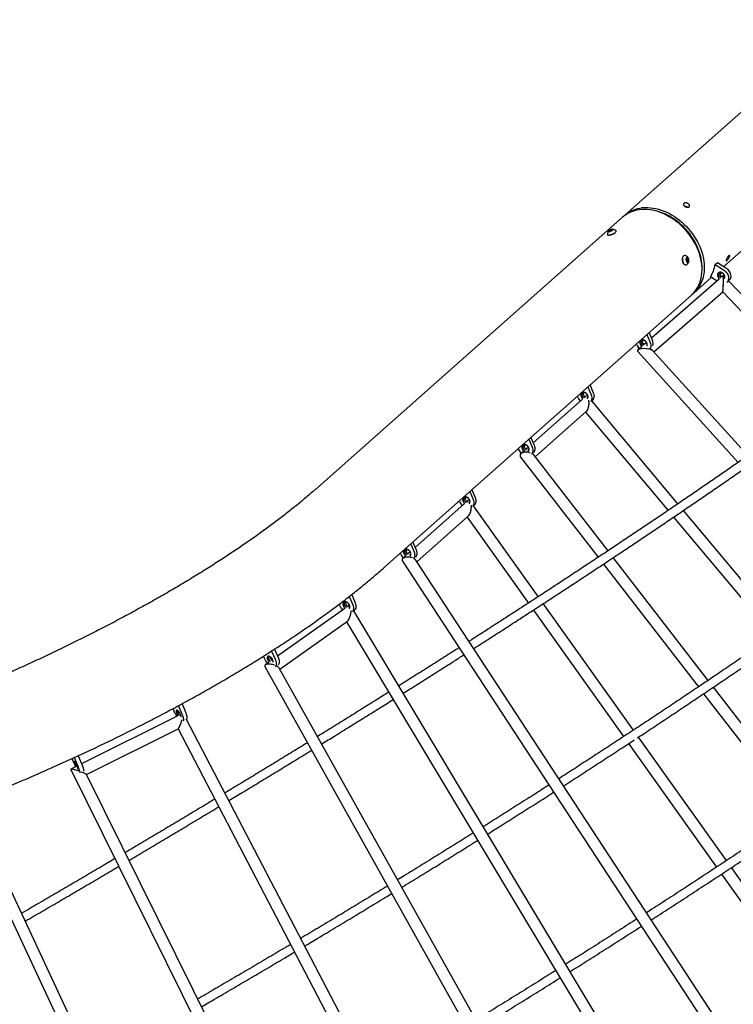
# Model space of a CAD drawing. Units: millimetres. Extents: x 7312 to 32312, y 970 to 25970.
# Drawn here: x 22435 to 23765, y 7576 to 9410 of the extents above; entities that cross this region are included whole.
import ezdxf

# ---------------------------------------------------------------- set-up
doc = ezdxf.new("R2010")
doc.units = ezdxf.units.MM
doc.header["$LTSCALE"] = 90
doc.layers.add('FORMAT', color=7, linetype='Continuous')

msp = doc.modelspace()

# ---------------------------------------------------------------- linework, layer by layer
at = {"color": 7, "linetype": 'Continuous', "lineweight": 25}
for p, q in [((24135.3, 9553.3), (23563, 9046.1)), ((23558.9, 9042.5), (22986.5, 8535.3)), ((23530.8, 9009.9), (23531, 9009.5)), ((23533.8, 9016.6), (23535.5, 9018.1)), ((23535.4, 9016.2), (23533.8, 9016.6)), ((23538.6, 9017.4), (23535.4, 9016.2)), ((23535.5, 9018.1), (23538.7, 9019.3)), ((23536.1, 9016.5), (23535.5, 9018.1)), ((23540.3, 9019), (23538.6, 9017.4)), ((23538.7, 9019.3), (23540.3, 9019)), ((23539.2, 9018), (23538.7, 9019.3)), ((23547.1, 9016.2), (23547, 9016.6)), ((23747.5, 8950.4), (23824.4, 9018.6)), ((23674.4, 8971), (23674.1, 8970.9)), ((23677.1, 8953.7), (23677.4, 8953.7)), ((23678, 8965.3), (23679.9, 8966.4)), ((23678, 8961.9), (23678, 8965.3)), ((23679.9, 8959.7), (23678, 8961.9)), ((23678.1, 8965.3), (23678.4, 8964.9)), ((23678.4, 8964.9), (23679.3, 8963.7)), ((23679.3, 8963.7), (23681.8, 8964.2)), ((23679.3, 8963.7), (23679.3, 8962)), ((23679.3, 8962), (23679.3, 8960.4)), ((23679.3, 8960.4), (23681.7, 8960.8)), ((23679.3, 8960.4), (23679.3, 8960.4)), ((23679.9, 8966.4), (23681.8, 8964.2)), ((23681.7, 8960.8), (23679.9, 8959.7)), ((23681.8, 8964.2), (23681.7, 8960.8)), ((23731.7, 8954.3), (23735.7, 8957.9)), ((23731.7, 8954.3), (23747.2, 8944.5)), ((23735.7, 8957.9), (23751.2, 8948)), ((23739, 8926.7), (23612.7, 8817)), ((23691.7, 8901), (23724.4, 8930)), ((23735, 8923.2), (23722.7, 8931)), ((23746.9, 8933.6), (23744, 8931.1)), ((23748.9, 8931.6), (23747, 8933.6)), ((23756.5, 8923.6), (23757.3, 8924.4)), ((23956.7, 8714.4), (23756.5, 8923.6)), ((23115.2, 8390.1), (23687.5, 8897.3)), ((23617.2, 8791.7), (23745.6, 8903.3)), ((23745.6, 8903.3), (23938.7, 8701.4)), ((23608.5, 8827.2), (23614.5, 8812.6)), ((23585.4, 8804.8), (23584.8, 8806.3)), ((23603.5, 8809), (23599.3, 8805.3)), ((23604.5, 8823.7), (23610.5, 8809.1)), ((23587.3, 8791.9), (23774.3, 8585.4)), ((23594.2, 8800.9), (23587.5, 8795)), ((23792.5, 8598.1), (23615.7, 8793.4)), ((23494.4, 8726.1), (23500.5, 8711.5)), ((23498.4, 8729.7), (23504.5, 8715.1)), ((23484.1, 8703.3), (23392.5, 8622.1)), ((23475.4, 8707.3), (23474.8, 8708.7)), ((23490.7, 8709.2), (23489.1, 8707.8)), ((23501.5, 8700.1), (23502.5, 8701)), ((23662.1, 8508.4), (23501.5, 8700.1)), ((23396.4, 8596.1), (23492, 8681)), ((23490.2, 8679.3), (23643.8, 8496)), ((23384.3, 8628.6), (23390.4, 8614)), ((23388.3, 8632.1), (23394.4, 8617.5)), ((23365.3, 8609.8), (23364.7, 8611.2)), ((23374.1, 8605.8), (23369.6, 8601.8)), ((23383.4, 8614), (23379.1, 8610.2)), ((23369, 8595.6), (23513.5, 8408.7)), ((23531.9, 8420.9), (23393.8, 8599.5)), ((23274.3, 8531.1), (23280.3, 8516.4)), ((23278.3, 8534.6), (23284.3, 8520)), ((23255.2, 8512.2), (23254.6, 8513.7)), ((23270.6, 8514.1), (23269, 8512.7)), ((23264, 8508.2), (23172.4, 8427)), ((23281.2, 8504.8), (23282.4, 8505.9)), ((23402, 8335.5), (23281.3, 8504.9)), ((23857.8, 8274.7), (23672.4, 8496.1)), ((23175.6, 8400.5), (23271.9, 8485.8)), ((23269.4, 8483.6), (23383.6, 8323.5)), ((23654.1, 8483.6), (23839.6, 8262.2)), ((23164.2, 8433.5), (23170.3, 8418.9)), ((23168.2, 8437.1), (23174.3, 8422.4)), ((23145.2, 8414.7), (23144.6, 8416.1)), ((23153.9, 8410.7), (23149.4, 8406.7)), ((23163.2, 8418.9), (23158.9, 8415.1)), ((24760.3, 5979.7), (23173.8, 8403.4)), ((23718.6, 8179.5), (23541.7, 8408.2)), ((23148.7, 8401.5), (24414.3, 6468.1)), ((23523.3, 8396), (23700.3, 8167.2)), ((23049.7, 8335.9), (23056.2, 8320.2)), ((23054.3, 8339.4), (23060.8, 8323.9)), ((23041.2, 8313.3), (22916.1, 8224.6)), ((23032.6, 8317.3), (23030.9, 8321.4)), ((23049.5, 8319.2), (23046.6, 8317.1)), ((23392.8, 8310.4), (23560.9, 8074.6)), ((23579.3, 8086.7), (23411.3, 8322.4)), ((23057.8, 8308.9), (23058.9, 8309.9)), ((25035.4, 5013.4), (23058, 8309.1)), ((22920.2, 8200.5), (23046.3, 8289.9)), ((23044.6, 8288.7), (25028, 4982.9)), ((22910.6, 8237.8), (22917.6, 8221.1)), ((22892.8, 8217.7), (22889.9, 8224.6)), ((22904.9, 8234.1), (22911.9, 8217.4)), ((22892.4, 8205.2), (24765, 4855.3)), ((22899.7, 8212.9), (22893.1, 8208.3)), ((22906.9, 8218), (22905.8, 8217.3)), ((24795.1, 4846.6), (22919.2, 8202.4)), ((23901.3, 7943.1), (23728.4, 8166.8)), ((23710.1, 8154.5), (23883.1, 7930.8)), ((22724.8, 8118.6), (22721.4, 8126.9)), ((22731.3, 8132.3), (22738.4, 8115.1)), ((22738, 8135.9), (22745.1, 8118.7)), ((22730.3, 8113.3), (22550.6, 8023.7)), ((22745, 8105.9), (22745.9, 8106.4)), ((24514.4, 4719), (22746.3, 8106.7)), ((22560, 8003.8), (22731, 8089)), ((22730.8, 8088.9), (24505.3, 4689)), ((23752.5, 7843.6), (23588.6, 8073.6)), ((23570.2, 8061.6), (23734.1, 7831.4)), ((22537.2, 8035.6), (22544.4, 8018.2)), ((22544.4, 8038.9), (22551.6, 8021.5)), ((22540.6, 8018.7), (22530.8, 8013.8)), ((22536.8, 8024.7), (22533.1, 8033.7)), ((22530.6, 8013.4), (24234.5, 4578.4)), ((24264.2, 4567.9), (22559.8, 8004.1)), ((23850.2, 4726.6), (22349.3, 7936.9)), ((22338.3, 7908.5), (23829.9, 4718.2)), ((23743.4, 7818.4), (23915.4, 7577)), ((23933.7, 7589.2), (23761.8, 7830.5))]:
    msp.add_line(p, q, dxfattribs=at)
at = {"color": 7, "linetype": 'Continuous', "lineweight": 25, "flags": 128}
for points in [[(23687.5, 8897.3), (23688.4, 8898.1), (23691.5, 8901.1), (23694.3, 8904.5), (23696.9, 8908.1), (23699.2, 8911.9), (23701.2, 8915.9), (23702.9, 8920.1), (23704.4, 8924.5), (23705.5, 8929), (23706.4, 8933.7), (23706.9, 8938.6), (23707.2, 8943.5), (23707.1, 8948.6), (23706.8, 8953.7), (23706.1, 8958.9), (23705.1, 8964.1), (23703.8, 8969.4), (23702.3, 8974.6), (23700.4, 8979.9), (23698.3, 8985.1), (23695.9, 8990.2), (23693.2, 8995.3), (23690.2, 9000.3), (23687.1, 9005.1), (23683.7, 9009.8), (23680, 9014.4), (23676.2, 9018.9), (23672.2, 9023.1), (23668, 9027.2), (23663.6, 9031), (23659.1, 9034.6), (23654.4, 9038), (23649.6, 9041.2), (23644.8, 9044), (23639.8, 9046.6), (23634.8, 9049), (23629.8, 9051), (23624.7, 9052.8), (23619.7, 9054.2), (23614.6, 9055.3), (23609.6, 9056.1), (23604.6, 9056.7), (23599.7, 9056.8), (23594.9, 9056.7), (23590.1, 9056.3), (23585.5, 9055.5), (23581.1, 9054.4), (23576.8, 9053.1), (23572.6, 9051.4), (23568.7, 9049.4), (23564.9, 9047.1), (23561.4, 9044.6), (23558.9, 9042.5)], [(23561, 9044.3), (23563.7, 9046.7), (23567.1, 9049.4), (23570.7, 9051.9), (23574.6, 9054), (23578.6, 9055.8), (23582.9, 9057.4), (23587.2, 9058.6), (23591.8, 9059.5), (23596.4, 9060.2), (23601.2, 9060.5), (23606.1, 9060.4), (23611, 9060.1), (23616, 9059.5), (23621.1, 9058.5), (23626.1, 9057.2), (23631.2, 9055.6), (23636.3, 9053.7), (23641.3, 9051.6), (23646.3, 9049.1), (23651.2, 9046.4), (23656, 9043.4), (23660.7, 9040.1), (23665.3, 9036.6), (23669.7, 9032.9), (23674, 9029), (23678.2, 9024.8), (23682.1, 9020.5), (23685.9, 9016), (23689.4, 9011.3), (23692.7, 9006.5), (23695.8, 9001.6), (23698.6, 8996.6), (23701.1, 8991.5), (23703.4, 8986.3), (23705.4, 8981.1), (23707.1, 8975.8), (23708.6, 8970.6), (23709.7, 8965.4), (23710.5, 8960.1), (23711.1, 8955), (23711.3, 8949.9), (23711.2, 8944.9), (23710.8, 8940), (23710.1, 8935.2), (23709.2, 8930.6), (23707.9, 8926.1), (23706.3, 8921.8), (23704.4, 8917.6), (23702.2, 8913.7), (23699.8, 8910), (23697.1, 8906.5), (23694.2, 8903.3), (23691, 8900.4), (23689.6, 8899.2)], [(23707.2, 8946.1), (23707.2, 8950.8), (23706.8, 8955.9), (23706.2, 8961), (23705.3, 8966.2), (23704.1, 8971.4), (23702.5, 8976.5), (23700.7, 8981.7), (23698.6, 8986.8), (23696.2, 8991.9), (23693.6, 8996.9), (23690.7, 9001.8), (23687.5, 9006.6), (23684.1, 9011.3), (23680.5, 9015.8), (23676.7, 9020.2), (23672.7, 9024.4), (23668.5, 9028.3), (23664.2, 9032.1), (23659.7, 9035.6), (23655, 9038.9), (23650.3, 9042), (23645.5, 9044.7), (23640.6, 9047.2), (23635.6, 9049.5), (23630.6, 9051.4), (23625.6, 9053), (23620.6, 9054.3), (23615.6, 9055.3), (23610.7, 9056), (23609.7, 9056.1)], [(23530.8, 9010.1), (23530.9, 9009.8), (23531.3, 9009.4), (23532.1, 9009.2), (23533.1, 9009.2), (23534.4, 9009.3), (23535.9, 9009.6), (23537.4, 9010.1), (23539.1, 9010.6), (23540.7, 9011.3), (23542.3, 9012.1), (23543.7, 9012.9), (23544.9, 9013.7), (23545.9, 9014.5)], [(23531, 9009.5), (23531, 9009.4), (23531.5, 9009.1), (23532.2, 9008.9), (23533.3, 9008.8), (23534.5, 9009), (23536, 9009.3), (23537.6, 9009.7), (23539.2, 9010.3), (23540.8, 9011), (23542.4, 9011.7), (23543.8, 9012.5), (23545.1, 9013.4), (23546, 9014.2)], [(23540.5, 9018.4), (23541, 9018.9), (23541.1, 9019.3), (23540.9, 9019.6), (23540.4, 9019.8), (23539.6, 9019.8), (23538.6, 9019.6), (23537.5, 9019.2), (23536.3, 9018.8), (23535.2, 9018.3), (23534.3, 9017.7), (23533.5, 9017.1), (23533.1, 9016.6), (23533, 9016.2), (23533.2, 9015.9), (23533.7, 9015.7), (23534.5, 9015.8), (23535.5, 9015.9), (23536.6, 9016.3), (23537.8, 9016.7), (23538.9, 9017.3), (23539.8, 9017.8), (23540.5, 9018.4)], [(23545.9, 9014.5), (23546.6, 9015.2), (23547, 9015.9), (23547, 9016.5), (23546.9, 9016.8)], [(23546, 9014.2), (23546.7, 9014.9), (23547.1, 9015.6), (23547.2, 9016.1), (23547.1, 9016.2)], [(23674.1, 8970.9), (23674, 8970.9), (23672.9, 8970.5)], [(23672.9, 8970.5), (23672, 8969.7), (23671.3, 8968.7), (23670.7, 8967.4), (23670.3, 8965.9), (23670.1, 8964.2), (23670.2, 8962.5), (23670.5, 8960.7), (23671, 8959), (23671.6, 8957.5), (23672.5, 8956.1), (23673.4, 8955), (23674.5, 8954.2), (23675.6, 8953.7), (23676.7, 8953.6), (23677.1, 8953.7)], [(23673.2, 8970.5), (23672.3, 8969.8), (23671.6, 8968.7), (23671, 8967.4), (23670.6, 8965.9), (23670.4, 8964.3), (23670.5, 8962.5), (23670.8, 8960.8), (23671.3, 8959.1), (23671.9, 8957.5), (23672.8, 8956.2), (23673.7, 8955.1), (23674.8, 8954.3), (23675.9, 8953.8), (23677, 8953.7), (23678, 8953.9), (23678.7, 8954.3)], [(23678.6, 8967.1), (23678, 8966.6), (23677.5, 8965.7), (23677.2, 8964.6), (23677.2, 8963.4), (23677.3, 8962.2), (23677.7, 8961.1), (23678.3, 8960), (23679, 8959.3), (23679.7, 8958.8), (23680.5, 8958.7), (23681.2, 8958.9), (23681.8, 8959.5), (23682.3, 8960.4), (23682.6, 8961.4), (23682.6, 8962.6), (23682.4, 8963.9), (23682.1, 8965), (23681.5, 8966), (23680.8, 8966.8), (23680.1, 8967.2), (23679.3, 8967.4), (23678.6, 8967.1)], [(23678.4, 8964.9), (23678.2, 8965.1), (23678, 8965.2)], [(23749.4, 8932.8), (23748.8, 8934.3), (23747.9, 8935.8), (23746.8, 8937.1), (23745.5, 8938.3), (23744.1, 8939.1), (23742.6, 8939.7), (23741.1, 8940), (23739.7, 8939.9), (23738.4, 8939.5), (23737.4, 8938.7), (23736.6, 8937.7), (23736, 8936.5), (23735.8, 8935.1), (23735.9, 8933.6), (23736.3, 8932), (23737.1, 8930.5), (23738.1, 8929.1), (23739.3, 8927.9), (23739.9, 8927.4)], [(23742.3, 8929.2), (23741.7, 8929.5), (23740.6, 8930.5), (23739.7, 8931.7), (23739, 8933), (23738.6, 8934.4), (23738.6, 8935.7), (23738.8, 8936.8), (23739.4, 8937.8), (23740.3, 8938.5), (23741.3, 8939), (23742.6, 8939), (23743.9, 8938.8), (23745.1, 8938.2), (23746.3, 8937.4), (23747.4, 8936.3), (23748.2, 8935), (23748.7, 8933.7), (23748.7, 8933.7)], [(23747.2, 8944.5), (23749.1, 8943.1), (23750.9, 8941.5), (23752.5, 8939.7), (23753.8, 8937.7), (23754.9, 8935.7), (23755.8, 8933.5), (23756.3, 8931.4), (23756.6, 8929.3), (23756.5, 8927.2), (23756.1, 8925.3), (23755.5, 8923.6), (23754.5, 8922.1), (23753.3, 8920.8)], [(23751.2, 8948), (23753.1, 8946.6), (23754.9, 8945), (23756.5, 8943.2), (23757.8, 8941.3), (23758.9, 8939.2), (23759.8, 8937.1), (23760.3, 8934.9), (23760.6, 8932.8), (23760.5, 8930.8), (23760.1, 8928.9), (23759.5, 8927.1), (23758.5, 8925.6), (23757.3, 8924.4)], [(23593.4, 8813.5), (23592.4, 8812.7), (23591.6, 8811.6), (23591.2, 8810.3), (23591.1, 8808.9), (23591.3, 8807.3), (23591.8, 8805.8), (23592.6, 8804.3), (23593.6, 8802.9), (23594.9, 8801.8), (23595.1, 8801.5)], [(23604, 8801.8), (23604.6, 8802.9), (23604.9, 8804.3), (23604.9, 8805.8), (23604.5, 8807.3), (23603.9, 8808.9), (23602.9, 8810.3), (23601.8, 8811.6), (23600.4, 8812.7), (23599, 8813.5), (23597.5, 8814), (23596, 8814.1), (23594.6, 8814), (23593.4, 8813.5)], [(23597.5, 8803.3), (23596.9, 8803.7), (23595.8, 8804.7), (23594.9, 8805.9), (23594.2, 8807.2), (23593.9, 8808.6), (23593.8, 8809.9), (23594.1, 8811), (23594.7, 8812), (23595.5, 8812.7)], [(23595.5, 8812.7), (23596.6, 8813.1), (23597.8, 8813.2), (23599.1, 8812.9), (23600.4, 8812.4), (23601.6, 8811.5), (23602.7, 8810.4), (23603.5, 8809.2), (23604, 8807.8), (23604.2, 8806.5), (23604.1, 8805.2), (23603.6, 8804.1), (23603.4, 8803.9)], [(23610.5, 8809.1), (23611.3, 8806.9), (23611.7, 8804.8), (23611.8, 8802.7), (23611.7, 8800.7), (23611.2, 8798.9), (23610.4, 8797.2), (23609.8, 8796.3)], [(23483.3, 8715.9), (23482.3, 8715.1), (23481.6, 8714.1), (23481.1, 8712.8), (23481, 8711.3), (23481.2, 8709.8), (23481.7, 8708.3), (23482.5, 8706.8), (23483.5, 8705.4), (23484.8, 8704.2), (23485, 8704)], [(23493.5, 8703.7), (23493.9, 8704.2), (23494.5, 8705.4), (23494.8, 8706.8), (23494.8, 8708.3), (23494.4, 8709.8), (23493.8, 8711.3), (23492.9, 8712.8), (23491.7, 8714.1), (23490.4, 8715.1), (23488.9, 8715.9), (23487.4, 8716.4), (23485.9, 8716.6), (23484.6, 8716.4), (23483.3, 8715.9)], [(23487.8, 8705.6), (23486.9, 8706.2), (23485.7, 8707.2), (23484.8, 8708.4), (23484.2, 8709.7), (23483.8, 8711), (23483.7, 8712.3), (23484, 8713.5), (23484.6, 8714.5), (23485.5, 8715.2)], [(23485.5, 8715.2), (23486.6, 8715.6), (23487.8, 8715.7), (23489.1, 8715.4), (23490.4, 8714.8), (23491.6, 8714), (23492.6, 8712.9), (23493.4, 8711.6), (23493.9, 8710.3), (23494.1, 8708.9), (23494, 8707.7), (23493.5, 8706.6), (23492.8, 8705.7), (23492.4, 8705.4)], [(23486.1, 8715.5), (23486, 8715.3), (23485.7, 8714.1), (23485.8, 8712.8), (23486.2, 8711.4), (23486.8, 8710.1), (23487.7, 8708.9), (23488.9, 8708), (23489.8, 8707.4)], [(23504.5, 8715.1), (23505.2, 8712.9), (23505.6, 8710.8), (23505.8, 8708.7), (23505.6, 8706.7), (23505.1, 8704.9), (23504.3, 8703.2), (23503.3, 8701.7), (23502.5, 8701)], [(23500.5, 8711.5), (23501.2, 8709.4), (23501.6, 8707.3), (23501.8, 8705.2), (23501.6, 8703.2), (23501.1, 8701.3), (23500.3, 8699.6), (23499.7, 8698.6)], [(23373.3, 8618.4), (23372.3, 8617.6), (23371.5, 8616.5), (23371.1, 8615.2), (23370.9, 8613.8), (23371.1, 8612.3), (23371.6, 8610.7), (23372.4, 8609.2), (23373.5, 8607.8), (23374.7, 8606.7), (23376.1, 8605.7), (23377.6, 8605.1), (23379.1, 8604.7), (23379.4, 8604.7)], [(23383.4, 8606.2), (23383.8, 8606.7), (23384.5, 8607.8), (23384.7, 8609.2), (23384.7, 8610.7), (23384.4, 8612.3), (23383.7, 8613.8), (23382.8, 8615.2), (23381.6, 8616.5), (23380.3, 8617.6), (23378.8, 8618.4), (23377.3, 8618.9), (23375.9, 8619), (23374.5, 8618.9), (23373.3, 8618.4)], [(23377.7, 8608), (23376.8, 8608.6), (23375.7, 8609.6), (23374.7, 8610.8), (23374.1, 8612.1), (23373.7, 8613.5), (23373.7, 8614.8), (23374, 8615.9), (23374.5, 8616.9), (23375.4, 8617.6)], [(23375.4, 8617.6), (23376.5, 8618), (23377.7, 8618.1), (23379, 8617.9), (23380.3, 8617.3), (23381.5, 8616.4), (23382.5, 8615.3), (23383.3, 8614.1), (23383.8, 8612.7), (23384, 8611.4), (23383.9, 8610.1), (23383.5, 8609.1), (23382.7, 8608.2), (23382.3, 8607.9)], [(23376.1, 8617.9), (23376, 8617.7), (23375.7, 8616.5), (23375.7, 8615.2), (23376.1, 8613.9), (23376.7, 8612.6), (23377.7, 8611.4), (23378.8, 8610.4), (23379.7, 8609.8)], [(23390.4, 8614), (23391.1, 8611.8), (23391.6, 8609.7), (23391.7, 8607.6), (23391.5, 8605.6), (23391, 8603.8), (23390.3, 8602.1), (23389.5, 8601)], [(23394.4, 8617.5), (23395.1, 8615.4), (23395.6, 8613.3), (23395.7, 8611.2), (23395.5, 8609.2), (23395, 8607.3), (23394.3, 8605.6), (23393.2, 8604.2), (23393.2, 8604.2)], [(23263.2, 8520.8), (23262.2, 8520), (23261.4, 8519), (23261, 8517.7), (23260.9, 8516.2), (23261, 8514.7), (23261.5, 8513.2), (23262.3, 8511.7), (23263.4, 8510.3), (23264.6, 8509.1), (23264.9, 8508.9)], [(23273.3, 8508.6), (23273.8, 8509.1), (23274.4, 8510.3), (23274.7, 8511.7), (23274.6, 8513.2), (23274.3, 8514.7), (23273.6, 8516.2), (23272.7, 8517.7), (23271.6, 8519), (23270.2, 8520), (23268.8, 8520.8), (23267.3, 8521.3), (23265.8, 8521.5), (23264.4, 8521.3), (23263.2, 8520.8)], [(23267.7, 8510.5), (23266.7, 8511.1), (23265.6, 8512.1), (23264.7, 8513.3), (23264, 8514.6), (23263.6, 8515.9), (23263.6, 8517.2), (23263.9, 8518.4), (23264.5, 8519.4), (23265.3, 8520.1)], [(23265.3, 8520.1), (23266.4, 8520.5), (23267.6, 8520.6), (23268.9, 8520.3), (23270.2, 8519.7), (23271.4, 8518.9), (23272.4, 8517.8), (23273.2, 8516.5), (23273.8, 8515.2), (23274, 8513.8), (23273.8, 8512.6), (23273.4, 8511.5), (23272.7, 8510.7), (23272.2, 8510.3)], [(23266, 8520.4), (23265.9, 8520.2), (23265.6, 8519), (23265.6, 8517.7), (23266, 8516.3), (23266.7, 8515), (23267.6, 8513.9), (23268.7, 8512.9), (23269.7, 8512.3)], [(23280.3, 8516.4), (23281.1, 8514.3), (23281.5, 8512.2), (23281.6, 8510.1), (23281.5, 8508.1), (23281, 8506.2), (23280.2, 8504.6), (23279.3, 8503.3)], [(23284.3, 8520), (23285.1, 8517.9), (23285.5, 8515.7), (23285.6, 8513.6), (23285.5, 8511.6), (23285, 8509.8), (23284.2, 8508.1), (23283.1, 8506.6), (23282.4, 8505.9)], [(23153.1, 8423.3), (23152.1, 8422.5), (23151.4, 8421.4), (23150.9, 8420.1), (23150.8, 8418.7), (23151, 8417.2), (23151.5, 8415.6), (23152.3, 8414.1), (23153.3, 8412.8), (23154.6, 8411.6), (23154.9, 8411.4)], [(23163.3, 8411.1), (23163.7, 8411.6), (23164.3, 8412.8), (23164.6, 8414.1), (23164.6, 8415.6), (23164.2, 8417.2), (23163.6, 8418.7), (23162.6, 8420.1), (23161.5, 8421.4), (23160.1, 8422.5), (23158.7, 8423.3), (23157.2, 8423.8), (23155.7, 8424), (23154.3, 8423.8), (23153.1, 8423.3)], [(23157.6, 8413), (23156.6, 8413.5), (23155.5, 8414.5), (23154.6, 8415.7), (23153.9, 8417), (23153.6, 8418.4), (23153.5, 8419.7), (23153.8, 8420.9), (23154.4, 8421.8), (23155.3, 8422.6)], [(23155.3, 8422.6), (23156.3, 8423), (23157.6, 8423), (23158.9, 8422.8), (23160.2, 8422.2), (23161.3, 8421.3), (23162.4, 8420.2), (23163.2, 8419), (23163.7, 8417.6), (23163.9, 8416.3), (23163.8, 8415), (23163.3, 8414), (23162.6, 8413.1), (23162.2, 8412.8)], [(23155.9, 8422.8), (23155.8, 8422.6), (23155.5, 8421.5), (23155.6, 8420.2), (23155.9, 8418.8), (23156.6, 8417.5), (23157.5, 8416.3), (23158.6, 8415.3), (23159.6, 8414.7)], [(23174.3, 8422.4), (23175, 8420.3), (23175.4, 8418.2), (23175.6, 8416.1), (23175.4, 8414.1), (23174.9, 8412.2), (23174.1, 8410.6), (23173.1, 8409.1), (23173.1, 8409.1)], [(23170.3, 8418.9), (23171, 8416.8), (23171.4, 8414.6), (23171.6, 8412.5), (23171.4, 8410.5), (23170.9, 8408.7), (23170.1, 8407), (23169.2, 8405.7)], [(23039.9, 8325.3), (23039, 8324.6), (23038.3, 8323.6), (23037.9, 8322.4), (23037.8, 8320.9), (23038.1, 8319.4), (23038.6, 8317.9), (23039.3, 8316.4), (23040.4, 8315), (23041.6, 8313.8), (23041.8, 8313.6)], [(23049.8, 8312.8), (23050.2, 8313.4), (23050.7, 8314.5), (23051, 8315.8), (23050.9, 8317.3), (23050.6, 8318.8), (23049.9, 8320.3), (23049, 8321.8), (23047.9, 8323.1), (23046.6, 8324.2), (23045.2, 8325.1), (23043.8, 8325.6), (23042.4, 8325.9), (23041.1, 8325.8), (23039.9, 8325.3)], [(23044.6, 8315.1), (23043.7, 8315.7), (23042.6, 8316.7), (23041.7, 8317.9), (23041.1, 8319.2), (23040.7, 8320.6), (23040.6, 8321.9), (23040.9, 8323), (23041.4, 8323.9), (23042.2, 8324.6)], [(23043.2, 8324.9), (23043.1, 8324.8), (23042.9, 8323.7), (23043, 8322.4), (23043.3, 8321.1), (23044, 8319.7), (23044.9, 8318.5), (23046, 8317.5), (23046.9, 8316.9)], [(23056.2, 8320.2), (23057, 8318.1), (23057.4, 8316), (23057.6, 8313.9), (23057.5, 8312), (23057.1, 8310.2), (23056.4, 8308.6), (23055.4, 8307.2), (23055.4, 8307.2)], [(23060.8, 8323.9), (23061.5, 8321.7), (23062, 8319.6), (23062.1, 8317.6), (23062, 8315.6), (23061.6, 8313.8), (23060.9, 8312.2), (23059.9, 8310.8), (23058.9, 8309.9)], [(22898.2, 8224.4), (22897.5, 8223.8), (22897, 8222.9), (22896.7, 8221.8), (22896.8, 8220.5), (22897.1, 8219), (22897.6, 8217.5), (22898.4, 8216), (22899.3, 8214.5), (22900.3, 8213.3)], [(22907.9, 8213.7), (22907.9, 8213.9), (22907.8, 8215.3), (22907.3, 8216.8), (22906.7, 8218.4), (22905.8, 8219.9), (22904.8, 8221.2), (22903.7, 8222.5), (22902.5, 8223.4), (22901.3, 8224.2), (22900.1, 8224.6), (22899.1, 8224.6), (22898.2, 8224.4)], [(22903.1, 8214.5), (22902.5, 8215), (22901.6, 8216.1), (22900.7, 8217.3), (22900.1, 8218.7), (22899.7, 8220), (22899.6, 8221.2), (22899.7, 8222.3), (22900, 8223.1), (22900.6, 8223.6)], [(22900.6, 8223.6), (22901.4, 8223.8), (22902, 8223.7)], [(22917.6, 8221.1), (22918.3, 8219), (22918.9, 8216.9), (22919.2, 8215), (22919.2, 8213.2), (22919, 8211.5), (22918.6, 8210.1), (22917.9, 8208.9), (22917.2, 8208.2)], [(22911.9, 8217.4), (22912.6, 8215.3), (22913.2, 8213.2), (22913.5, 8211.3), (22913.5, 8209.5), (22913.3, 8207.8), (22912.9, 8206.4), (22912.2, 8205.2), (22912, 8204.9)], [(22727.9, 8123.9), (22727.4, 8123.5), (22727.2, 8122.8), (22727.2, 8121.8), (22727.3, 8120.5), (22727.7, 8119.1), (22728.3, 8117.6), (22729, 8116.1), (22729.8, 8114.6), (22730.6, 8113.4)], [(22736.1, 8110.7), (22736.1, 8111.4), (22736.1, 8112.5), (22735.8, 8113.8), (22735.3, 8115.3), (22734.7, 8116.8), (22733.9, 8118.4), (22733, 8119.8), (22732, 8121.2), (22731.1, 8122.3), (22730.1, 8123.2), (22729.2, 8123.7), (22728.5, 8124), (22727.9, 8123.9)], [(22733.2, 8114.2), (22732.8, 8114.7), (22732, 8115.9), (22731.3, 8117.2), (22730.7, 8118.5), (22730.2, 8119.8), (22730, 8121), (22729.9, 8122), (22730.1, 8122.6), (22730.3, 8123)], [(22738.4, 8115.1), (22739.2, 8113), (22739.9, 8111), (22740.3, 8109.1), (22740.6, 8107.4), (22740.6, 8105.9), (22740.5, 8104.7), (22740.1, 8103.7), (22739.9, 8103.3)], [(22745.1, 8118.7), (22745.9, 8116.6), (22746.5, 8114.6), (22746.9, 8112.7), (22747.2, 8111), (22747.2, 8109.5), (22747.1, 8108.3), (22746.7, 8107.3), (22746.2, 8106.6), (22745.9, 8106.4)], [(22537.3, 8028.7), (22537.1, 8028.5), (22537.2, 8027.9), (22537.3, 8027), (22537.7, 8025.9), (22538.2, 8024.5), (22538.8, 8023), (22539.4, 8021.4), (22540.2, 8019.9), (22540.8, 8018.7)], [(22544.1, 8014.3), (22544.1, 8014.7), (22544, 8015.5), (22543.7, 8016.5), (22543.3, 8017.8), (22542.7, 8019.2), (22542.1, 8020.7), (22541.4, 8022.3), (22540.6, 8023.8), (22539.9, 8025.3), (22539.2, 8026.5), (22538.5, 8027.5), (22538, 8028.2), (22537.5, 8028.7), (22537.3, 8028.7)], [(22544.4, 8018.2), (22545.2, 8016.1), (22545.9, 8014.2), (22546.5, 8012.4), (22547, 8010.8), (22547.4, 8009.4), (22547.5, 8008.3), (22547.6, 8007.6), (22547.5, 8007.3)], [(22551.6, 8021.5), (22552.4, 8019.4), (22553.1, 8017.5), (22553.7, 8015.7), (22554.2, 8014.1), (22554.6, 8012.7), (22554.7, 8011.7), (22554.8, 8010.9), (22554.6, 8010.4), (22554.6, 8010.4)]]:
    msp.add_lwpolyline(points, dxfattribs=at)
at = {"color": 7, "linetype": 'Continuous', "lineweight": 25}
for centre, radius, start, end in [((23540, 9010.5), 9.27, 135.7706, 182.4537), ((23540, 9010.5), 9.27, 42.5463, 89.2294), ((23675, 8967.7), 3.34, 74.8389, 120.9299), ((23673.5, 8961.9), 9.27, 17.8855, 75.4201), ((23674.8, 8962.2), 4.48, 358.6313, 37.1397), ((23673.5, 8961.9), 9.27, 304.3513, 17.8855), ((23675.7, 8962), 3.58, 337.51, 0.4465), ((23670.1, 8964.8), 62.4, 327.3285, 350.3885), ((23747.2, 8936.8), 6.58, 162.2981, 241.1847), ((23744.6, 8932.2), 4.39, 319.4758, 19.3348), ((23743.8, 8930.9), 5.93, 322.7705, 19.0766), ((23602.4, 8811), 6.57, 162.2511, 241.1634), ((23601.4, 8806.6), 14.5, 345.3692, 24.4836), ((23604.8, 8813), 21, 202.8369, 227.0878), ((23494.7, 8715.4), 21, 202.837, 227.1227), ((23384.6, 8617.9), 21, 202.8384, 227.4326), ((23274.6, 8520.4), 21, 202.8371, 227.1404), ((23164.5, 8422.8), 21, 202.8386, 227.4953), ((23053.6, 8326.1), 22.7, 202.7997, 223.5913), ((23044, 8320), 4.96, 49.7953, 111.1549), ((23053.6, 8326.1), 11.5, 207.8894, 229.3868), ((23046.3, 8318.1), 4.3, 309.1596, 31.7305), ((22912.1, 8223.8), 9.66, 181.7991, 230.7886), ((22916.1, 8226.5), 13.9, 193.2167, 222.5619), ((22920.3, 8229.2), 29.9, 202.7105, 217.8745), ((22905.9, 8215.1), 1.96, 292.1907, 350.3598), ((22767.8, 8136.5), 46.6, 202.6243, 211.4753), ((22645.7, 8069.9), 117.8, 202.5446, 205.9832)]:
    msp.add_arc(centre, radius, start, end, dxfattribs=at)
for centre, major_axis, ratio, start_param, end_param in [((23746.3, 8918.5), (0.7, 15.2), 0.047344, 3.482794, 6.328293), ((23746.3, 8918.5), (0.7, 15.2), 0.047344, 3.186701, 6.328293), ((23746.3, 8918.5), (0.7, 15.2), 0.047344, 3.186701, 3.482794), ((23601.5, 8792.6), (14.9, -0.9), 0.330121, 0.324962, 3.466554), ((23601.5, 8792.6), (14.9, -0.9), 0.330121, 3.08599, 3.466554), ((23601.5, 8792.6), (14.9, -0.9), 0.330121, 0.324962, 3.08599), ((23491.4, 8695.1), (1.1, 14.8), 0.341915, 5.944998, 6.621372), ((23491.4, 8695.1), (1.1, 14.8), 0.341915, 5.947283, 6.621372), ((23491.4, 8695.1), (1.1, 14.8), 0.341915, 3.47978, 5.19492), ((23491.4, 8695.1), (1.1, 14.8), 0.341915, 3.624291, 5.19492), ((23491.4, 8695.1), (1.1, 14.8), 0.341915, 3.47978, 3.624291), ((23381.4, 8597.5), (13.5, -1.3), 0.524743, 1.204097, 3.597735), ((23381.4, 8597.5), (13.5, -1.3), 0.524743, 1.204097, 2.774631), ((23381.4, 8597.5), (13.5, -1.3), 0.524743, 2.774631, 3.597735), ((23381.4, 8597.5), (13.5, -1.3), 0.524743, 0.456142, 0.850353), ((23381.4, 8597.5), (13.5, -1.3), 0.524743, 0.456142, 0.844677), ((23271.3, 8500), (1.7, 15.1), 0.376839, 6.123388, 6.680096), ((23271.3, 8500), (1.7, 15.1), 0.376839, 6.123388, 6.680096), ((23271.3, 8500), (1.7, 15.1), 0.376839, 3.538504, 5.142089), ((23271.3, 8500), (1.7, 15.1), 0.376839, 3.571444, 5.142089), ((23271.3, 8500), (1.7, 15.1), 0.376839, 3.538504, 3.571444), ((23161.2, 8402.4), (13.2, -1.8), 0.494648, 1.142927, 3.545444), ((23161.2, 8402.4), (13.2, -1.8), 0.494648, 2.713492, 3.545444), ((23161.2, 8402.4), (13.2, -1.8), 0.494648, 1.142927, 2.713492), ((23161.2, 8402.4), (13.2, -1.8), 0.494648, 0.403851, 0.902702), ((23161.2, 8402.4), (13.2, -1.8), 0.494648, 0.403851, 0.897023), ((23047.9, 8304.5), (3.2, 15.1), 0.298945, 0.174289, 0.312144), ((23047.9, 8304.5), (3.2, 15.1), 0.298945, 0.174289, 0.312144), ((23047.9, 8304.5), (3.2, 15.1), 0.298945, 3.453737, 5.139103), ((23047.9, 8304.5), (3.2, 15.1), 0.298945, 3.475101, 5.139103), ((23047.9, 8304.5), (3.2, 15.1), 0.298945, 3.453737, 3.475101), ((22905.8, 8203.8), (13.7, -3.1), 0.359157, 1.339615, 3.453678), ((22905.8, 8203.8), (13.7, -3.1), 0.359157, 2.804872, 3.453678), ((22905.8, 8203.8), (13.7, -3.1), 0.359157, 1.339615, 2.804872), ((22905.8, 8203.8), (13.7, -3.1), 0.359157, 0.312085, 0.999444), ((22905.8, 8203.8), (13.7, -3.1), 0.359157, 0.312085, 0.990386), ((22735.5, 8103.6), (4.7, 14.6), 0.104669, 3.243973, 4.950988), ((22735.5, 8103.6), (4.7, 14.6), 0.104669, 3.273812, 4.950988), ((22735.5, 8103.6), (4.7, 14.6), 0.104669, 3.243973, 3.273812), ((22545.2, 8008.7), (14.6, -4.9), 0.124197, 1.557634, 3.264916), ((22545.2, 8008.7), (14.6, -4.9), 0.124197, 3.030784, 3.264916), ((22545.2, 8008.7), (14.6, -4.9), 0.124197, 1.557634, 3.030784), ((22545.2, 8008.7), (14.6, -4.9), 0.124197, 0.123323, 1.213402), ((22545.2, 8008.7), (14.6, -4.9), 0.124197, 0.123323, 1.203594)]:
    msp.add_ellipse(centre, major_axis=major_axis, ratio=ratio, start_param=start_param, end_param=end_param, dxfattribs=at)
for points, knots in [([(23673.1, 9064.4), (23672.9, 9064.8), (23672.4, 9065.7), (23672.4, 9067), (23673.1, 9068.1), (23674.4, 9068.8), (23676.1, 9069.1), (23678.1, 9069), (23680.1, 9068.4), (23681.8, 9067.4), (23683.1, 9066.1), (23683.9, 9064.7), (23684, 9063.2), (23683.5, 9062), (23682.4, 9061.2), (23680.8, 9060.8), (23679, 9060.9), (23677, 9061.4), (23675.2, 9062.3), (23673.9, 9063.4), (23673.3, 9064.1), (23673.1, 9064.4)], [0, 0, 0, 0, 0.053717, 0.107435, 0.161123, 0.214721, 0.268311, 0.321989, 0.375713, 0.429369, 0.48295, 0.536565, 0.59027, 0.643981, 0.697604, 0.751183, 0.80483, 0.858552, 0.912238, 0.965834, 1, 1, 1, 1]), ([(23674.2, 9063.2), (23674.7, 9063.2), (23675.9, 9063.2), (23677.8, 9062.6), (23679.3, 9061.8), (23679.9, 9061.1), (23680.1, 9060.9)], [0, 0, 0, 0, 0.2557448, 0.5548961, 0.853601, 1, 1, 1, 1]), ([(23752, 8961), (23751.9, 8961.1), (23751.7, 8961.3), (23751.9, 8962.4), (23752.5, 8963.9), (23753.3, 8965.6), (23754.3, 8967.4), (23755.5, 8969), (23756.6, 8970.3), (23757.6, 8971), (23758.3, 8971.2), (23758.7, 8970.8), (23758.7, 8969.9), (23758.3, 8968.5), (23757.5, 8966.9), (23756.4, 8965.2), (23755.2, 8963.5), (23754, 8962.2), (23753, 8961.3), (23752.3, 8960.9), (23752.1, 8960.9), (23752, 8961)], [0, 0, 0, 0, 0.053703, 0.107407, 0.161053, 0.214632, 0.268256, 0.321968, 0.375672, 0.429286, 0.482867, 0.536525, 0.590248, 0.643925, 0.697515, 0.751113, 0.804802, 0.858523, 0.912167, 0.965745, 1, 1, 1, 1]), ([(24062.7, 8791.8), (24056.9, 8787.5), (24044.2, 8778.1), (24024.4, 8763.5), (24003.3, 8748.1), (23981.9, 8732.6), (23960.4, 8717), (23938.6, 8701.3), (23916.7, 8685.6), (23894.5, 8669.8), (23872.1, 8653.9), (23849.6, 8638), (23826.8, 8622), (23803.8, 8605.9), (23780.6, 8589.8), (23757.3, 8573.6), (23733.7, 8557.3), (23709.9, 8541), (23686, 8524.6), (23661.8, 8508.2), (23637.5, 8491.7), (23613, 8475.1), (23588.3, 8458.5), (23563.4, 8441.9), (23538.3, 8425.1), (23513, 8408.4), (23487.6, 8391.6), (23462, 8374.7), (23436.2, 8357.8), (23410.3, 8340.8), (23384.2, 8323.8), (23357.9, 8306.8), (23331.4, 8289.7), (23304.8, 8272.6), (23285.3, 8260), (23274.5, 8253.2), (23272.8, 8252.1)], [0, 0, 0, 0, 0.0255511, 0.0558138, 0.0860771, 0.1163409, 0.1466052, 0.17687, 0.2071353, 0.237401, 0.2676672, 0.2979338, 0.3282009, 0.3584683, 0.3887361, 0.4190043, 0.4492728, 0.4795417, 0.5098109, 0.5400804, 0.5703503, 0.6006204, 0.6308908, 0.6611615, 0.6914324, 0.7217037, 0.7519751, 0.7822468, 0.8125188, 0.8427909, 0.8730633, 0.9033359, 0.9336087, 0.9638817, 0.9941549, 1, 1, 1, 1]), ([(23281.6, 8238.7), (23287.1, 8242.3), (23301.6, 8251.5), (23325, 8266.5), (23351.5, 8283.6), (23377.9, 8300.7), (23404.2, 8317.8), (23430.3, 8334.8), (23456.2, 8351.7), (23481.9, 8368.6), (23507.5, 8385.5), (23532.8, 8402.3), (23558.1, 8419.1), (23583.1, 8435.8), (23607.9, 8452.4), (23632.6, 8469.1), (23657.1, 8485.6), (23681.3, 8502.1), (23705.5, 8518.5), (23729.4, 8534.9), (23753.1, 8551.2), (23776.6, 8567.5), (23799.9, 8583.7), (23823.1, 8599.8), (23846, 8615.9), (23868.7, 8631.9), (23891.3, 8647.8), (23913.6, 8663.7), (23935.7, 8679.5), (23950.4, 8690), (23957.7, 8695.3), (23957.7, 8695.3)], [0, 0, 0, 0, 0.022382, 0.058578, 0.094774, 0.130971, 0.167167, 0.203364, 0.239561, 0.275759, 0.311956, 0.348154, 0.384352, 0.420551, 0.45675, 0.492949, 0.529148, 0.565348, 0.601548, 0.637749, 0.67395, 0.710151, 0.746352, 0.782555, 0.818757, 0.85496, 0.891163, 0.927367, 0.963572, 0.999777, 1, 1, 1, 1]), ([(22986.5, 8535.3), (22985.1, 8534), (22981.1, 8530.5), (22974.2, 8524.5), (22965.9, 8517.5), (22957.3, 8510.3), (22948.5, 8503.1), (22939.3, 8495.8), (22930, 8488.5), (22920.4, 8481.1), (22910.5, 8473.6), (22900.4, 8466.1), (22890.1, 8458.5), (22879.5, 8450.9), (22868.7, 8443.3), (22857.7, 8435.6), (22846.5, 8427.9), (22835, 8420.2), (22823.3, 8412.4), (22811.5, 8404.7), (22799.4, 8396.9), (22787.1, 8389.1), (22774.6, 8381.3), (22761.9, 8373.5), (22749.1, 8365.6), (22736, 8357.8), (22722.8, 8350), (22709.4, 8342.2), (22695.9, 8334.4), (22682.1, 8326.7), (22668.3, 8318.9), (22654.2, 8311.2), (22640.1, 8303.4), (22625.7, 8295.8), (22611.3, 8288.1), (22596.7, 8280.5), (22582, 8272.9), (22567.2, 8265.3), (22552.2, 8257.8), (22537.2, 8250.4), (22522, 8243), (22506.8, 8235.6), (22491.4, 8228.3), (22476, 8221), (22460.5, 8213.8), (22444.9, 8206.7), (22429.2, 8199.6), (22413.5, 8192.6), (22397.7, 8185.6), (22381.8, 8178.8), (22365.9, 8172), (22351.1, 8165.7), (22341.6, 8161.7), (22337.4, 8160)], [0, 0, 0, 0, 0.010455, 0.0296571, 0.0489017, 0.0682007, 0.0875513, 0.1069507, 0.1263963, 0.1458858, 0.1654166, 0.1849866, 0.2045936, 0.2242357, 0.2439109, 0.2636173, 0.2833533, 0.3031173, 0.3229076, 0.3427228, 0.3625616, 0.3824225, 0.4023044, 0.4222061, 0.4421265, 0.4620644, 0.4820189, 0.501989, 0.5219738, 0.5419725, 0.5619841, 0.5820079, 0.6020431, 0.622089, 0.642145, 0.6622103, 0.6822843, 0.7023664, 0.722456, 0.7425525, 0.7626554, 0.7827641, 0.8028781, 0.822997, 0.8431201, 0.8632471, 0.8833775, 0.9035107, 0.9236464, 0.9437841, 0.9639234, 0.9840638, 1, 1, 1, 1]), ([(24160.7, 8491.8), (24152.8, 8486), (24136.7, 8474), (24112, 8455.9), (24086.8, 8437.5), (24061.3, 8419), (24035.7, 8400.4), (24009.9, 8381.9), (23983.8, 8363.3), (23957.6, 8344.7), (23931.2, 8326), (23904.6, 8307.3), (23877.8, 8288.6), (23850.8, 8269.9), (23823.6, 8251.1), (23796.3, 8232.3), (23768.8, 8213.5), (23741.1, 8194.7), (23713.2, 8175.8), (23685.1, 8157), (23656.9, 8138.1), (23628.5, 8119.2), (23599.9, 8100.2), (23571.1, 8081.3), (23542.2, 8062.4), (23513.1, 8043.4), (23483.9, 8024.4), (23459.6, 8008.7), (23445, 7999.3), (23440.2, 7996.3)], [0, 0, 0, 0, 0.036064, 0.073889, 0.111715, 0.149541, 0.187368, 0.225194, 0.263022, 0.300849, 0.338677, 0.376505, 0.414334, 0.452163, 0.489992, 0.527822, 0.565652, 0.603482, 0.641313, 0.679143, 0.716974, 0.754806, 0.792637, 0.830469, 0.868301, 0.906133, 0.943966, 0.981798, 1, 1, 1, 1]), ([(23586.3, 8072.1), (23590, 8074.6), (23603.3, 8083.3), (23626.1, 8098.4), (23654.7, 8117.4), (23683, 8136.3), (23711.2, 8155.2), (23739.2, 8174.1), (23767, 8192.9), (23794.6, 8211.8), (23822.1, 8230.6), (23849.4, 8249.4), (23876.5, 8268.2), (23903.4, 8286.9), (23930.1, 8305.7), (23956.6, 8324.4), (23983, 8343), (24009.1, 8361.7), (24035.1, 8380.3), (24060.8, 8398.8), (24086.4, 8417.4), (24111.8, 8435.9), (24136.9, 8454.4), (24154.7, 8467.5), (24164, 8474.4), (24165.1, 8475.2)], [0, 0, 0, 0, 0.0179746, 0.0644435, 0.1109127, 0.1573821, 0.2038519, 0.250322, 0.2967924, 0.3432631, 0.3897342, 0.4362056, 0.4826774, 0.5291496, 0.5756222, 0.6220951, 0.6685685, 0.7150423, 0.7615165, 0.8079912, 0.8544664, 0.900942, 0.9474181, 0.9938947, 1, 1, 1, 1]), ([(22411.6, 7980.7), (22414.6, 7982), (22423.1, 7985.5), (22437.3, 7991.5), (22454.1, 7998.6), (22470.8, 8005.9), (22487.5, 8013.2), (22504.1, 8020.5), (22520.6, 8028), (22537.1, 8035.5), (22553.5, 8043.1), (22569.9, 8050.8), (22586.1, 8058.5), (22602.3, 8066.3), (22618.4, 8074.1), (22634.4, 8082), (22650.3, 8090), (22666.1, 8098), (22681.8, 8106.1), (22697.4, 8114.2), (22712.9, 8122.4), (22728.2, 8130.6), (22743.4, 8138.8), (22758.5, 8147.1), (22773.5, 8155.5), (22788.3, 8163.8), (22803, 8172.3), (22817.6, 8180.7), (22832, 8189.2), (22846.2, 8197.7), (22860.3, 8206.2), (22874.3, 8214.8), (22888, 8223.4), (22901.7, 8232), (22915.1, 8240.7), (22928.4, 8249.3), (22941.5, 8258), (22954.4, 8266.7), (22967.1, 8275.4), (22979.7, 8284.1), (22992, 8292.9), (23004.2, 8301.6), (23016.2, 8310.4), (23027.9, 8319.2), (23039.5, 8327.9), (23050.9, 8336.7), (23062.1, 8345.5), (23073, 8354.3), (23083.8, 8363.2), (23094.3, 8372), (23104.8, 8381), (23111.7, 8387), (23115.2, 8390.1)], [0, 0, 0, 0, 0.010505, 0.030445, 0.050384, 0.070325, 0.090266, 0.11021, 0.130155, 0.150102, 0.170053, 0.190006, 0.209963, 0.229925, 0.249891, 0.269862, 0.289839, 0.309822, 0.329812, 0.349809, 0.369813, 0.389826, 0.409849, 0.42988, 0.449923, 0.469976, 0.490041, 0.510119, 0.53021, 0.550316, 0.570437, 0.590575, 0.61073, 0.630903, 0.651096, 0.67131, 0.691546, 0.711807, 0.732092, 0.752404, 0.772745, 0.793116, 0.81352, 0.833959, 0.854434, 0.874949, 0.895505, 0.916106, 0.936754, 0.957453, 0.978205, 1, 1, 1, 1]), ([(24497.5, 8371.9), (24489.5, 8365.8), (24472.5, 8352.8), (24446.3, 8332.9), (24419, 8312.3), (24391.6, 8291.7), (24363.9, 8271.1), (24336.1, 8250.5), (24308, 8229.8), (24279.8, 8209.2), (24251.4, 8188.5), (24222.8, 8167.8), (24194, 8147.1), (24165, 8126.4), (24135.8, 8105.6), (24106.5, 8084.9), (24077, 8064.2), (24047.3, 8043.4), (24017.4, 8022.6), (23987.3, 8001.9), (23957.1, 7981.1), (23926.7, 7960.4), (23896.1, 7939.6), (23865.4, 7918.8), (23834.5, 7898.1), (23803.4, 7877.3), (23772.2, 7856.6), (23740.8, 7835.8), (23709.3, 7815.1), (23677.6, 7794.3), (23645.7, 7773.6), (23621.1, 7757.7), (23607.1, 7748.6), (23603.8, 7746.5)], [0, 0, 0, 0, 0.029828, 0.062926, 0.096025, 0.129124, 0.162224, 0.195324, 0.228424, 0.261524, 0.294624, 0.327725, 0.360826, 0.393927, 0.427028, 0.46013, 0.493232, 0.526334, 0.559436, 0.592539, 0.625641, 0.658744, 0.691847, 0.72495, 0.758054, 0.791157, 0.824261, 0.857365, 0.890469, 0.923573, 0.956677, 0.989782, 1, 1, 1, 1]), ([(23612.5, 7733.1), (23615.5, 7735), (23629.2, 7743.9), (23653.5, 7759.6), (23685.4, 7780.4), (23717.2, 7801.1), (23748.8, 7821.9), (23780.2, 7842.7), (23811.5, 7863.4), (23842.6, 7884.2), (23873.5, 7905), (23904.3, 7925.8), (23934.9, 7946.6), (23965.4, 7967.4), (23995.6, 7988.2), (24025.7, 8009), (24055.6, 8029.7), (24085.4, 8050.5), (24115, 8071.3), (24144.4, 8092.1), (24173.6, 8112.8), (24202.6, 8133.6), (24231.4, 8154.3), (24260.1, 8175), (24288.6, 8195.7), (24316.9, 8216.4), (24344.9, 8237.1), (24363.8, 8251.1), (24373.3, 8258.1), (24373.5, 8258.3)], [0, 0, 0, 0, 0.010981, 0.050498, 0.090014, 0.129531, 0.169047, 0.208565, 0.248082, 0.287599, 0.327117, 0.366634, 0.406152, 0.445671, 0.485189, 0.524707, 0.564226, 0.603745, 0.643265, 0.682784, 0.722304, 0.761824, 0.801344, 0.840865, 0.880386, 0.919907, 0.959428, 0.99895, 1, 1, 1, 1]), ([(23254.3, 8240.2), (23253.2, 8239.6), (23243.2, 8233.2), (23224, 8221), (23196.7, 8203.7), (23169.4, 8186.4), (23151.1, 8174.9), (23141.9, 8169.1)], [0, 0, 0, 0, 0.028841, 0.27204, 0.515241, 0.758443, 1, 1, 1, 1]), ([(23150.2, 8155.4), (23154.2, 8157.9), (23167.4, 8166.2), (23189.7, 8180.3), (23217.1, 8197.6), (23241.5, 8213.1), (23256.8, 8222.9), (23263, 8226.9)], [0, 0, 0, 0, 0.104869, 0.347184, 0.5895, 0.831817, 1, 1, 1, 1]), ([(23123.3, 8157.5), (23120.2, 8155.5), (23107.9, 8147.8), (23086.2, 8134.2), (23058.2, 8116.8), (23030.1, 8099.3), (23007.5, 8085.4), (22994.2, 8077.2), (22990.5, 8074.9)], [0, 0, 0, 0, 0.070585, 0.281938, 0.493292, 0.704647, 0.916003, 1, 1, 1, 1]), ([(22998.3, 8060.9), (23006.3, 8065.9), (23023.8, 8076.6), (23050.6, 8093.3), (23078.7, 8110.7), (23105.7, 8127.6), (23123.3, 8138.5), (23131.5, 8143.7)], [0, 0, 0, 0, 0.17871, 0.389606, 0.600503, 0.811401, 1, 1, 1, 1]), ([(22971.7, 8063.3), (22962.7, 8057.8), (22944.2, 8046.5), (22916.1, 8029.2), (22887.2, 8011.6), (22858.3, 7994), (22835.2, 7980), (22821.6, 7971.9), (22817.9, 7969.6)], [0, 0, 0, 0, 0.177015, 0.364657, 0.5523, 0.739944, 0.927588, 1, 1, 1, 1]), ([(23449, 7982.9), (23449.9, 7983.4), (23460.6, 7990.3), (23481.1, 8003.5), (23510.4, 8022.5), (23539.6, 8041.5), (23563, 8056.8), (23576.7, 8065.8), (23580.7, 8068.5)], [0, 0, 0, 0, 0.018988, 0.240917, 0.462847, 0.684778, 0.906711, 1, 1, 1, 1]), ([(22825.3, 7955.4), (22833.5, 7960.3), (22851.5, 7971.2), (22879, 7987.9), (22908, 8005.5), (22936.8, 8023.1), (22960.6, 8037.7), (22974.8, 8046.5), (22979.5, 8049.4)], [0, 0, 0, 0, 0.158095, 0.345408, 0.532721, 0.720036, 0.90735, 1, 1, 1, 1]), ([(23421.7, 7984.4), (23412.9, 7978.8), (23394.2, 7966.8), (23365.3, 7948.4), (23335.3, 7929.4), (23313.3, 7915.6), (23301.3, 7908), (23299.3, 7906.8)], [0, 0, 0, 0, 0.218728, 0.46363, 0.708534, 0.953438, 1, 1, 1, 1]), ([(23307.6, 7893.1), (23315.7, 7898.2), (23334, 7909.7), (23362.1, 7927.5), (23392.1, 7946.5), (23414.9, 7961), (23427.6, 7969.2), (23430.5, 7971)], [0, 0, 0, 0, 0.196874, 0.440987, 0.685102, 0.929218, 1, 1, 1, 1]), ([(22799, 7958.2), (22789.6, 7952.5), (22770.3, 7940.9), (22741.1, 7923.4), (22711.6, 7905.7), (22681.8, 7888), (22655.3, 7872.3), (22638.7, 7862.4), (22632, 7858.5)], [0, 0, 0, 0, 0.171839, 0.349272, 0.526707, 0.704142, 0.881577, 1, 1, 1, 1]), ([(22639.2, 7844.1), (22640.5, 7844.9), (22651.8, 7851.6), (22673, 7864.1), (22702.8, 7881.9), (22732.5, 7899.6), (22762, 7917.3), (22786.7, 7932.1), (22801.4, 7941), (22806.4, 7944)], [0, 0, 0, 0, 0.023007, 0.200271, 0.377535, 0.554801, 0.732066, 0.909332, 1, 1, 1, 1]), ([(23280.7, 7895.1), (23278.7, 7893.9), (23266.6, 7886.3), (23244.3, 7872.4), (23213.7, 7853.4), (23182.9, 7834.4), (23158.3, 7819.2), (23143.8, 7810.3), (23139.7, 7807.8)], [0, 0, 0, 0, 0.042505, 0.260327, 0.478149, 0.695973, 0.913797, 1, 1, 1, 1]), ([(23147.6, 7793.9), (23147.8, 7794), (23158.3, 7800.5), (23179.2, 7813.3), (23210.1, 7832.3), (23240.8, 7851.3), (23267.1, 7867.7), (23283.1, 7877.7), (23288.9, 7881.4)], [0, 0, 0, 0, 0.004423, 0.221815, 0.439208, 0.656601, 0.873996, 1, 1, 1, 1]), ([(22613, 7847.3), (22606, 7843.1), (22589, 7833.1), (22561.9, 7817.1), (22531.6, 7799.4), (22501.2, 7781.6), (22470.8, 7763.9), (22450, 7751.8), (22439.3, 7745.6), (22438.9, 7745.4)], [0, 0, 0, 0, 0.121817, 0.295991, 0.470165, 0.64434, 0.818516, 0.992691, 1, 1, 1, 1]), ([(22445.7, 7730.8), (22450.9, 7733.8), (22466.3, 7742.8), (22491.9, 7757.6), (22522.3, 7775.4), (22552.7, 7793.2), (22582.9, 7810.9), (22605.4, 7824.2), (22617.8, 7831.5), (22620.2, 7832.9)], [0, 0, 0, 0, 0.088652, 0.26265, 0.436649, 0.610648, 0.784647, 0.958647, 1, 1, 1, 1]), ([(23121, 7796.3), (23110.6, 7790), (23089.8, 7777.4), (23058.5, 7758.4), (23027.1, 7739.4), (22995.5, 7720.4), (22972.9, 7706.9), (22960.7, 7699.7), (22959.2, 7698.8)], [0, 0, 0, 0, 0.194411, 0.388943, 0.583476, 0.778009, 0.972544, 1, 1, 1, 1]), ([(22966.7, 7684.6), (22974.8, 7689.4), (22993.6, 7700.6), (23022.9, 7718.2), (23054.4, 7737.2), (23085.8, 7756.2), (23110.6, 7771.3), (23124.9, 7780), (23128.8, 7782.4)], [0, 0, 0, 0, 0.149927, 0.344177, 0.538428, 0.732679, 0.92693, 1, 1, 1, 1]), ([(23585.3, 7734.6), (23584, 7733.8), (23572, 7726.1), (23549.2, 7711.5), (23516.8, 7690.8), (23484.7, 7670.5), (23463.4, 7657.1), (23453.1, 7650.6)], [0, 0, 0, 0, 0.028578, 0.274603, 0.520628, 0.766655, 1, 1, 1, 1]), ([(23461.3, 7636.9), (23471.5, 7643.3), (23492.6, 7656.5), (23524.4, 7676.7), (23556.9, 7697.4), (23580.1, 7712.3), (23592.4, 7720.2), (23594, 7721.2)], [0, 0, 0, 0, 0.227861, 0.473169, 0.718478, 0.963788, 1, 1, 1, 1]), ([(22940.3, 7687.5), (22937.5, 7685.8), (22924.1, 7677.8), (22899.9, 7663.5), (22867.9, 7644.6), (22835.7, 7625.7), (22803.3, 7606.8), (22780.5, 7593.5), (22768.5, 7586.5), (22767.3, 7585.8)], [0, 0, 0, 0, 0.0491515, 0.2351989, 0.4212469, 0.6072955, 0.7933446, 0.9793943, 1, 1, 1, 1]), ([(22774.4, 7571.5), (22782.5, 7576.2), (22801.4, 7587.1), (22831, 7604.4), (22863.3, 7623.4), (22895.5, 7642.3), (22923.6, 7658.9), (22941, 7669.3), (22947.7, 7673.3)], [0, 0, 0, 0, 0.138403, 0.324329, 0.510255, 0.696182, 0.882109, 1, 1, 1, 1]), ([(23434.4, 7638.9), (23429.1, 7635.6), (23412.9, 7625.3), (23385.5, 7608.3), (23352.3, 7587.7), (23319.1, 7567.2), (23296.8, 7553.5), (23285.7, 7546.7)], [0, 0, 0, 0, 0.108194, 0.331438, 0.554682, 0.777927, 1, 1, 1, 1]), ([(23293.5, 7532.7), (23304.5, 7539.4), (23326.6, 7553), (23359.8, 7573.5), (23393, 7594.1), (23420.6, 7611.3), (23437.1, 7621.7), (23442.7, 7625.2)], [0, 0, 0, 0, 0.21895, 0.441801, 0.664653, 0.887505, 1, 1, 1, 1])]:
    msp.add_open_spline(points, degree=3, knots=knots, dxfattribs=at)
at = {"layer": 'FORMAT', "lineweight": 18}
msp.add_circle((19812.2, 13469.8), 12500, dxfattribs=at)

doc.saveas('drawing.dxf')
